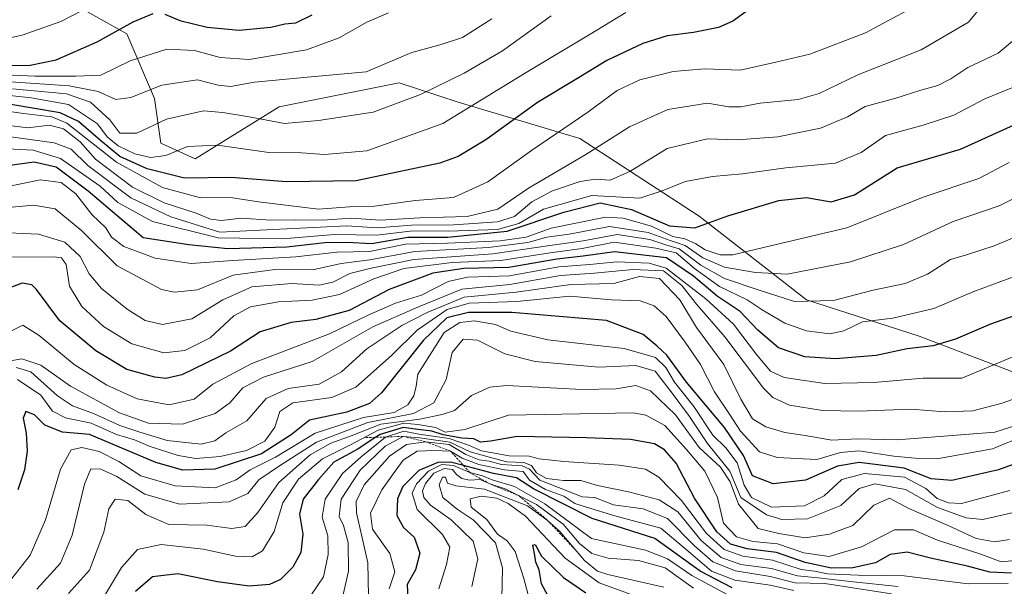
# Model space of a CAD drawing. Units: metres. Extents: x 579782 to 583206, y 4761284 to 4763638.
# Drawn here: x 581720 to 581932, y 4761504 to 4761626 of the extents above; entities that cross this region are included whole.
import ezdxf

# ---------------------------------------------------------------- set-up
doc = ezdxf.new("R2010")
doc.units = ezdxf.units.M
doc.header["$MEASUREMENT"] = 0
doc.linetypes.add('TRAZOS', pattern=[0.75, 0.5, -0.25])
for name, color, linetype, lineweight in [('Arbolado forestal CxS', 92, 'Continuous', 0), ('Curva de nivel maestra', 36, 'Continuous', 30), ('Curva de nivel normal', 36, 'Continuous', 0), ('Escarpado lineal', 39, 'TRAZOS', 0)]:
    doc.layers.add(name, color=color, linetype=linetype, lineweight=lineweight)

# ---------------------------------------------------------------- blocks, each defined once
blk = doc.blocks.new('*U150')
at = {"layer": 'Arbolado forestal CxS', "color": 92, "linetype": 'Continuous', "lineweight": 0}
blk.add_polyline3d([(581524.9299, 4761742.4375, 508.0235), (581547.6149, 4761714.2357, 512.0867), (581579.0809, 4761692.5293, 515.806), (581623.7783, 4761676.7577, 501.0087), (581660.2053, 4761662.1191, 480.9528), (581704.3001, 4761644.4321, 479.6753), (581742.7449, 4761622.8423, 504.282), (581748.6895, 4761608.9689, 514.7529), (581750.0219, 4761599.3171, 521.4756), (581757.4577, 4761595.9245, 525.087), (581775.5283, 4761607.1173, 515.2779), (581801.3445, 4761612.2843, 515.2456), (581814.0873, 4761608.1461, 521.3142), (581840.2449, 4761600.3225, 535.5681), (581865.9143, 4761583.6013, 551.6826), (581889.0655, 4761565.5677, 567.307), (581913.3189, 4761557.7137, 576.1607), (581954.8429, 4761541.8891, 596.0774), (581987.9183, 4761537.9909, 601.3923), (582025.4137, 4761535.4357, 610.4793), (582063.5657, 4761531.6215, 629.5002)], dxfattribs=at)

msp = doc.modelspace()

# ---------------------------------------------------------------- linework, layer by layer
at = {"layer": 'Arbolado forestal CxS', "color": 92, "linetype": 'Continuous', "lineweight": 0}
for points in [[(582063.5657, 4761531.6215, 629.5002), (582025.4137, 4761535.4357, 610.4793), (581987.9183, 4761537.9909, 601.3923), (581954.8429, 4761541.8891, 596.0774), (581913.3189, 4761557.7137, 576.1607), (581889.0655, 4761565.5677, 567.307), (581865.9143, 4761583.6013, 551.6826), (581840.2449, 4761600.3225, 535.5681), (581814.0873, 4761608.1461, 521.3142), (581801.3445, 4761612.2843, 515.2456), (581775.5283, 4761607.1173, 515.2779), (581757.4577, 4761595.9245, 525.087), (581750.0219, 4761599.3171, 521.4756), (581748.6895, 4761608.9689, 514.7529), (581742.7449, 4761622.8423, 504.282), (581704.3001, 4761644.4321, 479.6753), (581660.2053, 4761662.1191, 480.9528), (581623.7783, 4761676.7577, 501.0087), (581579.0809, 4761692.5293, 515.806), (581547.6149, 4761714.2357, 512.0867), (581524.9299, 4761742.4375, 508.0235)], [(582138.8639, 4761530.3275, 624.2166), (582107.6915, 4761525.3087, 637.2462), (582063.5657, 4761531.6215, 629.5002), (582025.4137, 4761535.4357, 610.4793), (581987.9183, 4761537.9909, 601.3923), (581954.8429, 4761541.8891, 596.0774), (581913.3189, 4761557.7137, 576.1607), (581889.0655, 4761565.5677, 567.307), (581865.9143, 4761583.6013, 551.6826), (581840.2449, 4761600.3225, 535.5681), (581814.0873, 4761608.1461, 521.3142), (581801.3445, 4761612.2843, 515.2456), (581775.5283, 4761607.1173, 515.2779), (581757.4577, 4761595.9245, 525.087), (581750.0219, 4761599.3171, 521.4756), (581748.6895, 4761608.9689, 514.7529), (581742.7449, 4761622.8423, 504.282), (581704.3001, 4761644.4321, 479.6753), (581660.2053, 4761662.1191, 480.9528), (581623.7783, 4761676.7577, 501.0087), (581579.0809, 4761692.5293, 515.806), (581547.6149, 4761714.2357, 512.0867), (581524.9299, 4761742.4375, 508.0235)], [(582138.8639, 4761530.3275, 624.2166), (582107.6915, 4761525.3087, 637.2462), (582063.5657, 4761531.6215, 629.5002), (582025.4137, 4761535.4357, 610.4793), (581987.9183, 4761537.9909, 601.3923), (581954.8429, 4761541.8891, 596.0774), (581913.3189, 4761557.7137, 576.1607), (581889.0655, 4761565.5677, 567.307), (581865.9143, 4761583.6013, 551.6826), (581840.2449, 4761600.3225, 535.5681), (581814.0873, 4761608.1461, 521.3142), (581801.3445, 4761612.2843, 515.2456), (581775.5283, 4761607.1173, 515.2779), (581757.4577, 4761595.9245, 525.087), (581750.0219, 4761599.3171, 521.4756), (581748.6895, 4761608.9689, 514.7529), (581742.7449, 4761622.8423, 504.282), (581704.3001, 4761644.4321, 479.6753), (581660.2053, 4761662.1191, 480.9528), (581623.7783, 4761676.7577, 501.0087), (581579.0809, 4761692.5293, 515.806), (581547.6149, 4761714.2357, 512.0867), (581524.9299, 4761742.4375, 508.0235)]]:
    msp.add_polyline3d(points, dxfattribs=at)
at = {"layer": 'Curva de nivel maestra', "color": 36, "linetype": 'Continuous', "lineweight": 30}
for points in [[(581877.26, 4761628.51, 525), (581873.21, 4761625.63, 525), (581870.08, 4761624.26, 525), (581864.75, 4761623.13, 525), (581859.08, 4761622.44, 525), (581853.84, 4761620.82, 525), (581846.09, 4761617.14, 525), (581840, 4761613.39, 525), (581831.12, 4761608.08, 525), (581820.04, 4761600.02, 525), (581814.07, 4761596.46, 525), (581810.11, 4761595.04, 525), (581792.08, 4761591.23, 525), (581777.08, 4761590.96, 525), (581765.1, 4761591.96, 525), (581755.17, 4761591.78, 525), (581747.1, 4761593.8, 525), (581741.24, 4761596.48, 525), (581737.04, 4761599.89, 525), (581732.32, 4761603.97, 525), (581728.41, 4761605.82, 525), (581712.63, 4761608.54, 525)], [(581714.69, 4761616.06, 500), (581721.92, 4761616.11, 500), (581727.51, 4761617.24, 500), (581736.36, 4761621.15, 500), (581744.08, 4761625.47, 500), (581748.42, 4761627.26, 500)], [(581750.88, 4761627.13, 500), (581754.14, 4761625.76, 500), (581760.01, 4761624.3, 500), (581766.95, 4761623.63, 500), (581773.75, 4761624.32, 500), (581776.75, 4761625.04, 500), (581779.14, 4761625.27, 500), (581782.66, 4761626.93, 500)], [(581717.05, 4761594.49, 550), (581722.82, 4761595.3, 550), (581727.52, 4761594.24, 550), (581734.42, 4761589.05, 550), (581746.23, 4761578.98, 550), (581756.09, 4761577.49, 550), (581764.49, 4761576.62, 550), (581777.18, 4761576.98, 550), (581785.39, 4761577.95, 550), (581790.08, 4761577.97, 550), (581795.48, 4761577.71, 550), (581803.23, 4761579.1, 550), (581811.86, 4761579.1, 550), (581824.6, 4761580.36, 550), (581836.82, 4761584.43, 550), (581844.6, 4761586.48, 550), (581851.38, 4761585.04, 550), (581859.58, 4761581.52, 550), (581865.04, 4761581.11, 550), (581872.08, 4761583.7, 550), (581883.08, 4761586.98, 550), (581889.08, 4761587.59, 550), (581894.37, 4761586.66, 550), (581899.38, 4761588.19, 550), (581908.59, 4761594.03, 550), (581922.22, 4761598.03, 550), (581933.75, 4761603.26, 550)], [(581936.42, 4761563.08, 575), (581928.68, 4761560.34, 575), (581921.14, 4761557.08, 575), (581916.35, 4761555.7, 575), (581910.75, 4761554.99, 575), (581904.05, 4761553.55, 575), (581895.28, 4761552.9, 575), (581888.72, 4761553.29, 575), (581883.03, 4761555.25, 575), (581878.6, 4761559.02, 575), (581874.78, 4761563.06, 575), (581869.82, 4761566.38, 575), (581864.74, 4761570.66, 575), (581858.94, 4761574.61, 575), (581847.72, 4761575.92, 575), (581840.96, 4761574.97, 575), (581835.3, 4761574.3, 575), (581824.98, 4761572.52, 575), (581815.26, 4761572.32, 575), (581808.6, 4761571.34, 575), (581799.18, 4761567.77, 575), (581790.57, 4761563.3, 575), (581783.44, 4761561.34, 575), (581778.1, 4761560.68, 575), (581771.42, 4761558.7, 575), (581765.08, 4761554.54, 575), (581754.58, 4761549.4, 575), (581751.12, 4761548.62, 575), (581748.74, 4761548.94, 575), (581742.75, 4761550.55, 575), (581736.03, 4761554.59, 575), (581728.34, 4761561.04, 575), (581723.26, 4761567.81, 575), (581722.28, 4761568.81, 575), (581720.22, 4761569.14, 575), (581715.84, 4761567.54, 575)], [(581939.62, 4761532.3, 600), (581930.4, 4761528.94, 600), (581920.34, 4761526.69, 600), (581915.9, 4761527.01, 600), (581910.06, 4761529.3, 600), (581900.41, 4761530.55, 600), (581895.72, 4761529.74, 600), (581888.86, 4761526.7, 600), (581881.85, 4761525.93, 600), (581877.43, 4761527.66, 600), (581875.46, 4761532.02, 600), (581871.4, 4761538.08, 600), (581863.25, 4761547.87, 600), (581859, 4761553.67, 600), (581856.92, 4761555.56, 600), (581853.9, 4761558.13, 600), (581846.03, 4761561.09, 600), (581825.62, 4761562.85, 600), (581816.3, 4761562.86, 600), (581811.64, 4761561.69, 600), (581806.62, 4761556.87, 600), (581797.59, 4761545.55, 600), (581794.97, 4761543.28, 600), (581790.08, 4761541.4, 600), (581782.08, 4761539.67, 600), (581778.08, 4761536.52, 600), (581771.75, 4761532.38, 600), (581761.71, 4761529.07, 600), (581754.78, 4761528.9, 600), (581748.99, 4761530.55, 600), (581734.68, 4761536.58, 600), (581728.9, 4761537.04, 600), (581725.05, 4761538.6, 600), (581722.84, 4761540.81, 600), (581721.01, 4761541.54, 600), (581720.42, 4761540.07, 600), (581721.04, 4761536.88, 600), (581721.3, 4761532.98, 600), (581720.67, 4761528.98, 600), (581719.28, 4761524.64, 600)], [(581933.2, 4761506.72, 625), (581928.5, 4761506.92, 625), (581923.69, 4761508.21, 625), (581915.75, 4761509.9, 625), (581910.75, 4761511.19, 625), (581907.04, 4761510.72, 625), (581903.93, 4761508.95, 625), (581899.04, 4761507.87, 625), (581894.42, 4761507.8, 625), (581888.75, 4761508.96, 625), (581882.56, 4761511.14, 625), (581876.3, 4761511.96, 625), (581872.71, 4761512.94, 625), (581869.73, 4761515.63, 625), (581864.92, 4761522.86, 625), (581860.96, 4761530.37, 625), (581858.47, 4761533.3, 625), (581856.31, 4761534.54, 625), (581851.17, 4761535.51, 625), (581841.68, 4761535.87, 625), (581826.78, 4761536.12, 625), (581821.01, 4761535.16, 625), (581818.89, 4761534.94, 625), (581817.42, 4761535.61, 625), (581814.88, 4761535.78, 625), (581810.84, 4761536.49, 625), (581808.41, 4761537.31, 625), (581805.4, 4761537.64, 625), (581802.22, 4761538.1, 625), (581797.27, 4761536.57, 625), (581796.346, 4761535.9602, 625), (581792.33, 4761533.31, 625), (581787.3, 4761530.63, 625), (581783.99, 4761526.86, 625), (581780.66, 4761522.63, 625), (581779.87, 4761519.4, 625), (581780.62, 4761515.12, 625), (581780.22, 4761511.15, 625), (581778.49, 4761508, 625), (581775.81, 4761505.35, 625), (581773.47, 4761504.24, 625), (581769.08, 4761503.9, 625), (581762.22, 4761504.8, 625), (581753.71, 4761506.53, 625), (581748.28, 4761505.9, 625), (581744.63, 4761502.75, 625)], [(581873.08, 4761503.56, 650), (581866.16, 4761507.1, 650), (581856.43, 4761514.17, 650), (581842.93, 4761518.49, 650), (581830.31, 4761524.87, 650), (581826.62, 4761527.25, 650), (581821.65, 4761528.16, 650), (581815.2179, 4761529.8669, 650), (581812.38, 4761530.62, 650), (581809.69, 4761530.52, 650), (581805.62, 4761528.79, 650), (581802.16, 4761525.34, 650), (581801.01, 4761522.74, 650), (581800.89, 4761519.12, 650), (581802.32, 4761516.53, 650), (581804.56, 4761514.47, 650), (581805.79, 4761511.02, 650), (581804.9, 4761507.44, 650), (581803.1, 4761504.23, 650), (581803.24, 4761501.1, 650)], [(581834.3, 4761500.13, 675), (581832, 4761504.38, 675), (581831.52, 4761507.41, 675), (581830.81, 4761509.05, 675), (581830.53, 4761510.96, 675), (581830.12, 4761512.7, 675), (581830.64, 4761512.84, 675), (581832.03, 4761510.36, 675), (581836.72, 4761505.8, 675), (581839.47, 4761503.87, 675), (581841.57, 4761502.46, 675)]]:
    msp.add_polyline3d(points, dxfattribs=at)
at = {"layer": 'Curva de nivel normal', "color": 36, "linetype": 'Continuous', "lineweight": 0}
for points in [[(581916.48, 4761631.08, 530), (581901.75, 4761623.12, 530), (581889.75, 4761618.51, 530), (581882.42, 4761616.75, 530), (581874.75, 4761615.08, 530), (581867.08, 4761615.3, 530), (581860.38, 4761614.77, 530), (581853.2, 4761612.98, 530), (581848.31, 4761610.65, 530), (581841.99, 4761606.02, 530), (581829.82, 4761597.74, 530), (581820.48, 4761591, 530), (581813.06, 4761587.62, 530), (581804.81, 4761586.96, 530), (581796.02, 4761585.76, 530), (581790.7, 4761585.63, 530), (581784.01, 4761585.08, 530), (581771.09, 4761586.65, 530), (581765.07, 4761587.65, 530), (581758.58, 4761587.58, 530), (581750.42, 4761589.75, 530), (581740.51, 4761595.23, 530), (581729.79, 4761603.64, 530), (581726.59, 4761604.98, 530), (581720.51, 4761605.73, 530), (581711.42, 4761607.01, 530)], [(581717.42, 4761603.16, 535), (581721.42, 4761602.63, 535), (581726.07, 4761603.2, 535), (581729.13, 4761602.44, 535), (581732.71, 4761599.61, 535), (581736.01, 4761595.9, 535), (581743.97, 4761589.87, 535), (581750.75, 4761586.48, 535), (581757.66, 4761584.21, 535), (581760.75, 4761582.93, 535), (581763.08, 4761582.69, 535), (581767.32, 4761583.17, 535), (581773.71, 4761582.7, 535), (581779, 4761582.82, 535), (581784.84, 4761582.73, 535), (581791.08, 4761583.14, 535), (581797.25, 4761582.76, 535), (581805.78, 4761583.25, 535), (581816, 4761583.5, 535), (581822.57, 4761585.11, 535), (581829.21, 4761589.64, 535), (581841.57, 4761596.89, 535), (581850.94, 4761602.86, 535), (581859.22, 4761606.6, 535), (581867.76, 4761607.94, 535), (581872.35, 4761607.16, 535), (581874.89, 4761607.12, 535), (581879.1, 4761607.96, 535), (581887.26, 4761608.74, 535), (581891.75, 4761610.04, 535), (581900.08, 4761614.07, 535), (581913.72, 4761619.46, 535), (581923.89, 4761625.4, 535), (581929.81, 4761632.65, 535)], [(581712.53, 4761620.94, 495), (581720.21, 4761622.58, 495), (581728.56, 4761625.56, 495), (581738.14, 4761630.56, 495)], [(581799.08, 4761627.39, 505), (581794.42, 4761625.36, 505), (581788.42, 4761622.02, 505), (581781.4, 4761619.44, 505), (581769.05, 4761617.35, 505), (581762.83, 4761617.78, 505), (581757.28, 4761619.28, 505), (581751.33, 4761619.56, 505), (581743.44, 4761617.04, 505), (581737.12, 4761613.98, 505), (581731.75, 4761613.72, 505), (581722.97, 4761613.75, 505), (581714.76, 4761614.09, 505)], [(581850.16, 4761627.5, 520), (581843.95, 4761623.69, 520), (581828.72, 4761614.56, 520), (581810.75, 4761603.59, 520), (581794.39, 4761597.66, 520), (581785.3, 4761596.9, 520), (581780.36, 4761597.26, 520), (581773.29, 4761597.33, 520), (581762.22, 4761598.86, 520), (581755.77, 4761598.58, 520), (581751.11, 4761596.66, 520), (581747.82, 4761596.25, 520), (581744.47, 4761597.03, 520), (581740.85, 4761598.75, 520), (581738.53, 4761600.65, 520), (581736.45, 4761603.5, 520), (581730.2, 4761607.68, 520), (581722.13, 4761609.06, 520), (581717.56, 4761609.58, 520)], [(581834.08, 4761626.74, 515), (581823.63, 4761619.23, 515), (581815.32, 4761614.4, 515), (581805.95, 4761609.82, 515), (581795.76, 4761605.99, 515), (581783.98, 4761604.19, 515), (581776.68, 4761603.57, 515), (581769.08, 4761604.98, 515), (581763.38, 4761605.94, 515), (581759.24, 4761606.29, 515), (581751.26, 4761604.49, 515), (581744.89, 4761601.45, 515), (581741.21, 4761601.44, 515), (581739.09, 4761604.32, 515), (581734.94, 4761608.16, 515), (581729.75, 4761609.98, 515), (581718.12, 4761611.02, 515)], [(581821.3, 4761626.11, 510), (581814.98, 4761622.08, 510), (581810.42, 4761620.55, 510), (581804.08, 4761618.87, 510), (581794.23, 4761614.66, 510), (581781.66, 4761613.57, 510), (581770.23, 4761612.47, 510), (581765.08, 4761611.53, 510), (581762.42, 4761611.82, 510), (581757.96, 4761612.96, 510), (581750.24, 4761611.83, 510), (581743.62, 4761609.17, 510), (581740.36, 4761608.76, 510), (581736.53, 4761610.42, 510), (581730.34, 4761611.66, 510), (581716.67, 4761612.58, 510)], [(581933.84, 4761621.65, 540), (581930.34, 4761618.72, 540), (581923.77, 4761615.59, 540), (581920.14, 4761613.16, 540), (581917.3, 4761611.77, 540), (581913.64, 4761610.76, 540), (581908.28, 4761609.02, 540), (581901.7, 4761607.22, 540), (581897.88, 4761604.96, 540), (581892.03, 4761602.55, 540), (581882.88, 4761600.7, 540), (581874.23, 4761600.04, 540), (581867.72, 4761600.27, 540), (581859.02, 4761598.17, 540), (581851.04, 4761593.25, 540), (581846.77, 4761591.32, 540), (581843.65, 4761591.54, 540), (581840.34, 4761591.08, 540), (581834.35, 4761589.06, 540), (581829.94, 4761586.65, 540), (581826.18, 4761583.56, 540), (581822.54, 4761582.38, 540), (581813.16, 4761581.76, 540), (581804.02, 4761581.68, 540), (581796.7, 4761581.06, 540), (581790.07, 4761581.48, 540), (581762.75, 4761580.16, 540), (581752.23, 4761583.47, 540), (581743.58, 4761587.58, 540), (581734.37, 4761594.53, 540), (581730.75, 4761598.01, 540), (581727.08, 4761599.42, 540), (581717.77, 4761600.65, 540)], [(581714.37, 4761598.27, 545), (581722.58, 4761597.82, 545), (581728.47, 4761596.04, 545), (581736.98, 4761590.04, 545), (581740.82, 4761586.54, 545), (581748.27, 4761582.45, 545), (581762.42, 4761578.96, 545), (581776.26, 4761578.71, 545), (581787.45, 4761579.62, 545), (581796.57, 4761579.52, 545), (581804.32, 4761580.43, 545), (581812.01, 4761580.37, 545), (581822.56, 4761580.75, 545), (581827.12, 4761582, 545), (581832.4, 4761585.11, 545), (581842.83, 4761588.06, 545), (581853.16, 4761587.45, 545), (581857.78, 4761588.98, 545), (581863.03, 4761591.08, 545), (581868.8, 4761592.16, 545), (581875.29, 4761592.68, 545), (581884.58, 4761594.01, 545), (581895.29, 4761595.02, 545), (581900.83, 4761597.32, 545), (581906.06, 4761600.99, 545), (581914.16, 4761603.2, 545), (581920.74, 4761605.34, 545), (581927.44, 4761608.9, 545), (581935.91, 4761612.35, 545)], [(581932.67, 4761595.17, 555), (581926.17, 4761591.72, 555), (581914.19, 4761587.68, 555), (581897.75, 4761581.08, 555), (581879.77, 4761576.86, 555), (581873.18, 4761575.24, 555), (581870.5, 4761575.27, 555), (581867.22, 4761576.35, 555), (581865.22, 4761577.67, 555), (581862.84, 4761578.71, 555), (581860.3, 4761579.24, 555), (581855.66, 4761581.42, 555), (581849.61, 4761583.14, 555), (581845.77, 4761583.38, 555), (581834.1, 4761580.98, 555), (581828.69, 4761579.07, 555), (581823.08, 4761578.29, 555), (581811.75, 4761577.79, 555), (581802.75, 4761577.56, 555), (581794.96, 4761575.96, 555), (581787.91, 4761575.82, 555), (581779.15, 4761574.85, 555), (581765.54, 4761574.06, 555), (581756.61, 4761573.4, 555), (581748.81, 4761574.52, 555), (581742.06, 4761577.08, 555), (581739.44, 4761579.04, 555), (581738.23, 4761581.06, 555), (581735.18, 4761583.94, 555), (581731.76, 4761588.4, 555), (581728.62, 4761590.87, 555), (581724.1, 4761591.41, 555), (581717.2, 4761590, 555)], [(581937.2, 4761589.19, 560), (581930.54, 4761585.81, 560), (581920.66, 4761582.43, 560), (581909.9, 4761577.46, 560), (581898.49, 4761573.76, 560), (581884.89, 4761571.07, 560), (581878.08, 4761571.43, 560), (581871.42, 4761572.62, 560), (581866.75, 4761574.64, 560), (581862.94, 4761577.29, 560), (581859.67, 4761578.37, 560), (581855, 4761580.1, 560), (581846.64, 4761581.37, 560), (581837.97, 4761579.74, 560), (581833.14, 4761579.04, 560), (581829.06, 4761577.92, 560), (581820.56, 4761576.88, 560), (581804.75, 4761576.01, 560), (581795.08, 4761574.2, 560), (581788.84, 4761573.43, 560), (581782.76, 4761572.03, 560), (581774.58, 4761572.08, 560), (581765.61, 4761570.87, 560), (581757.96, 4761567.71, 560), (581752.98, 4761567.22, 560), (581750.18, 4761567.81, 560), (581740.66, 4761572.88, 560), (581733.03, 4761580.41, 560), (581727.32, 4761585.14, 560), (581722.64, 4761585.97, 560), (581714.13, 4761585.15, 560)], [(581937.54, 4761580.6, 565), (581929.44, 4761577.18, 565), (581923.51, 4761575.27, 565), (581920.08, 4761574.23, 565), (581915.08, 4761571.12, 565), (581910.26, 4761569.11, 565), (581903.4, 4761567.63, 565), (581894.85, 4761565.42, 565), (581886.49, 4761565.22, 565), (581878.68, 4761567.73, 565), (581871.38, 4761570.16, 565), (581866.32, 4761573.06, 565), (581861.64, 4761576.57, 565), (581858.74, 4761577.43, 565), (581855.32, 4761578.58, 565), (581848.26, 4761579.64, 565), (581840.98, 4761578.29, 565), (581833.79, 4761577.3, 565), (581821.5, 4761575.51, 565), (581804.49, 4761574.24, 565), (581795.34, 4761572.43, 565), (581790.75, 4761571.27, 565), (581787.08, 4761569.39, 565), (581784.13, 4761568.75, 565), (581778.28, 4761569.06, 565), (581769.63, 4761568.36, 565), (581763.42, 4761565.58, 565), (581756.76, 4761561.51, 565), (581750.44, 4761560.29, 565), (581746.7, 4761561.11, 565), (581742.82, 4761563.58, 565), (581737.27, 4761568.05, 565), (581734.62, 4761571.18, 565), (581732.69, 4761574.92, 565), (581729.42, 4761577.98, 565), (581723.72, 4761579.75, 565), (581717.28, 4761579.98, 565)], [(581934.75, 4761570.94, 570), (581925.08, 4761567.4, 570), (581916.47, 4761563.69, 570), (581907.64, 4761561.64, 570), (581901.14, 4761560.84, 570), (581897.08, 4761558.93, 570), (581894.08, 4761558.22, 570), (581889.08, 4761558.89, 570), (581884.42, 4761560.54, 570), (581879.49, 4761563.42, 570), (581876.25, 4761565.6, 570), (581870.35, 4761568.48, 570), (581864.97, 4761572.35, 570), (581860.97, 4761575.73, 570), (581856.62, 4761576.73, 570), (581847.63, 4761577.96, 570), (581840.75, 4761576.62, 570), (581833.85, 4761575.72, 570), (581823.28, 4761574.04, 570), (581812.75, 4761573.61, 570), (581802.33, 4761572.34, 570), (581795.92, 4761570.11, 570), (581788.52, 4761566.75, 570), (581782.6, 4761565.5, 570), (581775.36, 4761565.11, 570), (581769.38, 4761564.09, 570), (581765.74, 4761562.13, 570), (581760.66, 4761557.41, 570), (581755.21, 4761554.65, 570), (581750.73, 4761554.18, 570), (581743.84, 4761556.07, 570), (581737.72, 4761559.82, 570), (581733.08, 4761564.14, 570), (581730.41, 4761568.51, 570), (581729.66, 4761573.22, 570), (581728.64, 4761574.64, 570), (581727.04, 4761574.82, 570), (581717.62, 4761574.74, 570)], [(581933.48, 4761553.32, 580), (581922.46, 4761548.69, 580), (581914.18, 4761548.67, 580), (581903.55, 4761547.8, 580), (581892.98, 4761547.55, 580), (581884.25, 4761548.81, 580), (581881.31, 4761550.2, 580), (581878.32, 4761553.79, 580), (581873.32, 4761560.31, 580), (581867.36, 4761565.79, 580), (581858.84, 4761572.4, 580), (581855.16, 4761573.46, 580), (581848.23, 4761573.79, 580), (581842.4, 4761573.18, 580), (581835.75, 4761572.66, 580), (581825.08, 4761570.71, 580), (581816.08, 4761570.46, 580), (581811.93, 4761569.53, 580), (581806.15, 4761566.6, 580), (581800.6, 4761564.85, 580), (581794.82, 4761562.34, 580), (581786.39, 4761558.27, 580), (581769.66, 4761551.88, 580), (581761.26, 4761547.41, 580), (581757.21, 4761544.17, 580), (581751.88, 4761542.96, 580), (581744.95, 4761544.28, 580), (581738.4, 4761547.16, 580), (581731.42, 4761551.64, 580), (581723.84, 4761557.86, 580), (581720.38, 4761560.13, 580), (581718.02, 4761558.98, 580)], [(581944.61, 4761548.1, 585), (581931.16, 4761543.31, 585), (581924.85, 4761541.68, 585), (581918.86, 4761541.48, 585), (581911.48, 4761541.99, 585), (581900.34, 4761541.57, 585), (581892.48, 4761541.77, 585), (581885.42, 4761542.89, 585), (581881.81, 4761544.53, 585), (581879.76, 4761546.58, 585), (581871.44, 4761557.58, 585), (581865.38, 4761564.61, 585), (581862.2, 4761568.69, 585), (581858.25, 4761571.85, 585), (581851.65, 4761572.14, 585), (581843.4, 4761571.3, 585), (581836.06, 4761570.84, 585), (581825.16, 4761568.9, 585), (581814.86, 4761567.9, 585), (581805.5, 4761564.06, 585), (581795.68, 4761559.76, 585), (581782.63, 4761552.31, 585), (581772.12, 4761548.95, 585), (581767.69, 4761546.64, 585), (581764.9, 4761543.39, 585), (581761.75, 4761541.09, 585), (581754.74, 4761538.82, 585), (581747.39, 4761539.02, 585), (581741.16, 4761541.2, 585), (581730.58, 4761547.01, 585), (581724.24, 4761551.47, 585), (581720.14, 4761552.87, 585), (581712.64, 4761551.58, 585)], [(581937.49, 4761539.56, 590), (581929.59, 4761537.08, 590), (581908.57, 4761535.45, 590), (581900.05, 4761535.61, 590), (581894.47, 4761535.37, 590), (581888.76, 4761536.33, 590), (581884.41, 4761536.97, 590), (581880.29, 4761538.19, 590), (581877.41, 4761539.97, 590), (581874.93, 4761544.16, 590), (581871.24, 4761551.65, 590), (581865.4, 4761559.63, 590), (581861.77, 4761565.58, 590), (581857.39, 4761570.19, 590), (581853.1, 4761570.61, 590), (581847.55, 4761569.12, 590), (581838.3, 4761568.91, 590), (581826.56, 4761567.22, 590), (581815.37, 4761566.15, 590), (581807.42, 4761562.82, 590), (581801.92, 4761560.03, 590), (581794.43, 4761555.03, 590), (581788.94, 4761550.04, 590), (581784.14, 4761547.4, 590), (581777.43, 4761546.44, 590), (581772.75, 4761544.35, 590), (581768.54, 4761539.5, 590), (581764.04, 4761536.94, 590), (581761.67, 4761535.19, 590), (581758.75, 4761534.5, 590), (581751.39, 4761535.29, 590), (581745.51, 4761537.07, 590), (581741.24, 4761538.47, 590), (581735.54, 4761541.11, 590), (581731.02, 4761542.72, 590), (581727.79, 4761544.87, 590), (581722.06, 4761550.05, 590), (581718.92, 4761551.02, 590)], [(581936.08, 4761536.38, 595), (581929.08, 4761533.48, 595), (581917.08, 4761531.31, 595), (581912.42, 4761531.46, 595), (581907.82, 4761531.9, 595), (581900.34, 4761533.02, 595), (581896.4, 4761532.66, 595), (581891.29, 4761531.19, 595), (581882.75, 4761531.58, 595), (581878.92, 4761532.82, 595), (581874.83, 4761537.26, 595), (581872.48, 4761540.96, 595), (581869.24, 4761545.79, 595), (581866.23, 4761551.64, 595), (581862.9, 4761556.45, 595), (581858.86, 4761562.02, 595), (581856.23, 4761564.27, 595), (581853.27, 4761565.33, 595), (581847.09, 4761565.59, 595), (581838.09, 4761566.33, 595), (581826.66, 4761565.22, 595), (581816.4, 4761564.84, 595), (581811.72, 4761563.46, 595), (581805.26, 4761559.06, 595), (581799.71, 4761553.57, 595), (581792.02, 4761546.74, 595), (581786.84, 4761544.54, 595), (581778.5, 4761543.36, 595), (581775.68, 4761541.49, 595), (581774.56, 4761538.18, 595), (581772.44, 4761535.15, 595), (581768.51, 4761533.09, 595), (581762.82, 4761531.81, 595), (581757.6, 4761531.4, 595), (581753.8, 4761532.03, 595), (581747.75, 4761533.99, 595), (581744.42, 4761535.39, 595), (581740.5, 4761536.59, 595), (581735.06, 4761539.01, 595), (581729.5, 4761540.17, 595), (581726.75, 4761541.58, 595), (581724.21, 4761545.01, 595), (581719.19, 4761548.39, 595)], [(581932.83, 4761524.54, 605), (581922.39, 4761521.73, 605), (581919.64, 4761521.87, 605), (581917.17, 4761522.81, 605), (581914.71, 4761524.94, 605), (581910.14, 4761527.37, 605), (581901.57, 4761528.2, 605), (581896.67, 4761526.85, 605), (581892.84, 4761523.38, 605), (581888.59, 4761521.21, 605), (581881.54, 4761520.93, 605), (581877.24, 4761523.01, 605), (581875.63, 4761525.68, 605), (581874.11, 4761530.46, 605), (581871.69, 4761533.66, 605), (581868.86, 4761536.4, 605), (581864.78, 4761542.6, 605), (581860.66, 4761547.86, 605), (581858.78, 4761551.02, 605), (581856.56, 4761553.14, 605), (581849.77, 4761555.06, 605), (581833.4, 4761556.96, 605), (581825.41, 4761558.82, 605), (581822.12, 4761560.27, 605), (581817.58, 4761561.05, 605), (581814.44, 4761560.7, 605), (581811.03, 4761558.54, 605), (581805.38, 4761549.54, 605), (581805.04, 4761546.95, 605), (581804.5, 4761544.86, 605), (581803.22, 4761542.95, 605), (581800.3, 4761541.28, 605), (581793.66, 4761540.24, 605), (581783.29, 4761536.84, 605), (581774.71, 4761531.71, 605), (581769.29, 4761528.99, 605), (581766.28, 4761526.8, 605), (581761.72, 4761525.1, 605), (581753.16, 4761525.53, 605), (581745.78, 4761527.68, 605), (581741.01, 4761530.75, 605), (581736.8, 4761532.92, 605), (581733.08, 4761533.8, 605), (581730.75, 4761533.29, 605), (581728.46, 4761529.08, 605), (581725.22, 4761518.21, 605), (581721.89, 4761510.57, 605), (581718, 4761505.54, 605)], [(581937.36, 4761520.64, 610), (581927.02, 4761518.24, 610), (581923.43, 4761518.59, 610), (581917.22, 4761520.85, 610), (581910.37, 4761524.72, 610), (581903.75, 4761525.95, 610), (581900.42, 4761524.96, 610), (581896.42, 4761521.3, 610), (581889.25, 4761518.38, 610), (581883.75, 4761518.26, 610), (581880.44, 4761519.24, 610), (581874.88, 4761522.98, 610), (581872.52, 4761528.67, 610), (581867.76, 4761534.6, 610), (581863.85, 4761540.41, 610), (581859.89, 4761545.79, 610), (581856.5, 4761550.2, 610), (581852.33, 4761551.45, 610), (581844.36, 4761551.07, 610), (581830.67, 4761552.31, 610), (581824.1, 4761553.97, 610), (581818.26, 4761556.9, 610), (581815.14, 4761557.1, 610), (581812.76, 4761554.26, 610), (581811.46, 4761548.38, 610), (581808.79, 4761543.37, 610), (581804.46, 4761541.06, 610), (581794.63, 4761539.12, 610), (581783.6, 4761534.94, 610), (581775.61, 4761529.84, 610), (581771.12, 4761526.82, 610), (581768.75, 4761523.88, 610), (581764.75, 4761522.08, 610), (581754.08, 4761521.54, 610), (581746.62, 4761523.75, 610), (581740.6, 4761527.55, 610), (581737.14, 4761529.09, 610), (581735.01, 4761529.15, 610), (581733.6, 4761525.89, 610), (581730.98, 4761514.88, 610), (581728.45, 4761508.88, 610), (581723.34, 4761503.25, 610)], [(581932.73, 4761513.96, 615), (581929.53, 4761513.48, 615), (581925.58, 4761514.15, 615), (581919.55, 4761516.94, 615), (581911.08, 4761520.63, 615), (581906.93, 4761522.82, 615), (581903.54, 4761521.38, 615), (581899.02, 4761516.98, 615), (581894.02, 4761515.09, 615), (581888.75, 4761514.31, 615), (581883.1, 4761515.26, 615), (581878.63, 4761516.3, 615), (581874.4, 4761521.59, 615), (581872.64, 4761526.36, 615), (581870.51, 4761529.5, 615), (581865.98, 4761533.76, 615), (581860.83, 4761540.82, 615), (581855.47, 4761545.94, 615), (581852.29, 4761547.14, 615), (581848.06, 4761546.38, 615), (581840.7, 4761546.26, 615), (581824.51, 4761547.11, 615), (581820.88, 4761546.76, 615), (581816.94, 4761544.96, 615), (581813.25, 4761541.72, 615), (581810.59, 4761540.91, 615), (581805.78, 4761539.9, 615), (581797.42, 4761538.78, 615), (581791.05, 4761536.25, 615), (581786.66, 4761534.67, 615), (581782.18, 4761532.18, 615), (581775.45, 4761526.23, 615), (581770.97, 4761519.77, 615), (581768.18, 4761516.74, 615), (581765.36, 4761516.32, 615), (581759.93, 4761517.03, 615), (581751.76, 4761517.16, 615), (581746.79, 4761519.31, 615), (581742.96, 4761522.37, 615), (581740.22, 4761522.66, 615), (581738.87, 4761520.56, 615), (581737.76, 4761515.56, 615), (581734.67, 4761507.38, 615), (581730.21, 4761502.33, 615)], [(581937.72, 4761509.81, 620), (581930.95, 4761509.14, 620), (581926.58, 4761510.82, 620), (581917.22, 4761513.79, 620), (581912.12, 4761516.02, 620), (581908, 4761516.04, 620), (581900.9, 4761512.37, 620), (581893.94, 4761510.32, 620), (581888.46, 4761511.11, 620), (581882.78, 4761513.03, 620), (581877.52, 4761513.5, 620), (581873.99, 4761514.56, 620), (581871.18, 4761517.48, 620), (581869.9, 4761522.97, 620), (581867.18, 4761528.65, 620), (581863.22, 4761533.33, 620), (581858.57, 4761538.53, 620), (581854.48, 4761540.74, 620), (581851.77, 4761541.22, 620), (581824.9, 4761540.72, 620), (581815.52, 4761537.66, 620), (581811.23, 4761537.1, 620), (581809.26, 4761538.11, 620), (581805.36, 4761538.72, 620), (581802.34, 4761539.02, 620), (581796.82, 4761537.53, 620), (581790.75, 4761534.28, 620), (581784.86, 4761531.34, 620), (581779.72, 4761526.98, 620), (581776.34, 4761521.84, 620), (581774.45, 4761515.67, 620), (581771.93, 4761511.54, 620), (581769.68, 4761510.24, 620), (581766.11, 4761510.34, 620), (581759.16, 4761511.89, 620), (581750.14, 4761512.88, 620), (581745.01, 4761511.76, 620), (581741.57, 4761507.89, 620), (581737.29, 4761500.74, 620)], [(581932.45, 4761504.44, 630), (581923.86, 4761504.39, 630), (581910.05, 4761506.14, 630), (581900.14, 4761506.26, 630), (581893.6, 4761506.56, 630), (581890.75, 4761507.11, 630), (581887.9, 4761507.51, 630), (581881.72, 4761509.49, 630), (581875.34, 4761510.39, 630), (581871.35, 4761511.78, 630), (581867.54, 4761515.23, 630), (581862.11, 4761522.37, 630), (581857.29, 4761527.4, 630), (581854.42, 4761529.11, 630), (581848.75, 4761529.97, 630), (581836.81, 4761530.73, 630), (581831.49, 4761531.35, 630), (581829.33, 4761531.89, 630), (581825.02, 4761532, 630), (581819.12, 4761533.03, 630), (581816.3, 4761534.28, 630), (581812.13, 4761535.7, 630), (581805.63, 4761536.63, 630), (581802.36, 4761537.32, 630), (581798.42, 4761536, 630), (581793.18, 4761531.74, 630), (581789.14, 4761528.17, 630), (581785.45, 4761522.61, 630), (581784.75, 4761518.75, 630), (581786.02, 4761514.75, 630), (581786.07, 4761510.7, 630), (581785.08, 4761505.9, 630), (581782.5, 4761502.08, 630)], [(581908.75, 4761503.8, 635), (581899.08, 4761504.8, 635), (581891.54, 4761505.72, 635), (581887.08, 4761506.14, 635), (581881.5, 4761507.73, 635), (581874.9, 4761508.6, 635), (581870.65, 4761510.1, 635), (581866.4, 4761513.77, 635), (581861.36, 4761519.92, 635), (581857.36, 4761522.48, 635), (581850.73, 4761524.22, 635), (581844.09, 4761525.55, 635), (581840.5, 4761526.66, 635), (581836.75, 4761526.69, 635), (581833.08, 4761527.11, 635), (581830.94, 4761528.31, 635), (581829.84, 4761529.88, 635), (581828.18, 4761530.54, 635), (581824.51, 4761530.68, 635), (581821.05, 4761531.62, 635), (581816.63, 4761532.86, 635), (581812.24, 4761534.94, 635), (581805.75, 4761535.83, 635), (581802.2, 4761536.17, 635), (581798.36, 4761534.06, 635), (581792.98, 4761528.9, 635), (581788.85, 4761522.64, 635), (581788.41, 4761518.9, 635), (581789.38, 4761516.98, 635), (581790.37, 4761513.29, 635), (581790.46, 4761507.16, 635), (581788.8, 4761499.87, 635)], [(581907.33, 4761502.23, 640), (581893.01, 4761504.44, 640), (581886.62, 4761504.62, 640), (581881.26, 4761505.97, 640), (581873.79, 4761507.18, 640), (581868.91, 4761509.11, 640), (581864.93, 4761512.6, 640), (581859.16, 4761518.48, 640), (581853.87, 4761520.54, 640), (581847.5, 4761521.4, 640), (581843.45, 4761523.02, 640), (581840.73, 4761523.16, 640), (581837.66, 4761524.39, 640), (581831.62, 4761526.73, 640), (581829.43, 4761529.13, 640), (581827.85, 4761529.8, 640), (581823.42, 4761530.08, 640), (581820.76, 4761530.81, 640), (581818.57, 4761531.14, 640), (581815.69, 4761532.25, 640), (581812.12, 4761534.38, 640), (581807.05, 4761535.01, 640), (581802.96, 4761534.39, 640), (581799.3, 4761531.91, 640), (581793.83, 4761525.71, 640), (581792.08, 4761522.1, 640), (581792.17, 4761519.7, 640), (581794.62, 4761508.91, 640), (581794.74, 4761501.78, 640)], [(581799.23, 4761503.31, 645), (581800.41, 4761506.97, 645), (581799.35, 4761510.91, 645), (581795.62, 4761516.2, 645), (581795.16, 4761519.64, 645), (581797.6, 4761524.65, 645), (581800.5, 4761528.65, 645), (581802.19, 4761531.07, 645), (581805.27, 4761533, 645), (581808.84, 4761533.12, 645), (581812.42, 4761532.99, 645), (581814.95, 4761531.46, 645), (581818.49, 4761530.1, 645), (581824.02, 4761528.94, 645), (581828.02, 4761528.6, 645), (581829.42, 4761526.76, 645), (581832.83, 4761524.74, 645), (581836.82, 4761523.31, 645), (581839.18, 4761521.74, 645), (581841.69, 4761520.92, 645), (581847.78, 4761519.04, 645), (581857.66, 4761516.36, 645), (581864.08, 4761511.01, 645), (581868.59, 4761507.16, 645), (581873.62, 4761505.21, 645), (581881.22, 4761504.12, 645), (581886.32, 4761502.98, 645)], [(581809.9, 4761503.34, 655), (581811.54, 4761508.6, 655), (581812.29, 4761512.3, 655), (581810.66, 4761515.04, 655), (581805.24, 4761520.39, 655), (581804.14, 4761523.95, 655), (581805.11, 4761525.93, 655), (581807.67, 4761528.64, 655), (581810.56, 4761530.12, 655), (581813.08, 4761529.92, 655), (581816.55, 4761528.38, 655), (581819.3, 4761527.67, 655), (581821.39, 4761526.8, 655), (581826.18, 4761525.37, 655), (581832.75, 4761521.64, 655), (581842.75, 4761514.17, 655), (581854.42, 4761511.68, 655), (581859.14, 4761509.78, 655), (581864.38, 4761506.2, 655), (581871.97, 4761502.11, 655)], [(581817.04, 4761503.83, 660), (581818.28, 4761509.79, 660), (581817.28, 4761513.56, 660), (581812.56, 4761518.22, 660), (581808.12, 4761521.37, 660), (581806.7, 4761523, 660), (581806.38, 4761524.43, 660), (581807, 4761526.03, 660), (581808.83, 4761528.25, 660), (581811.11, 4761529.27, 660), (581812.81, 4761529.04, 660), (581813.68, 4761527.92, 660), (581814.82, 4761527.07, 660), (581816.52, 4761526.75, 660), (581818.82, 4761526.84, 660), (581820.86, 4761525.94, 660), (581824.17, 4761524.86, 660), (581830.94, 4761521.5, 660), (581836.68, 4761517.25, 660), (581840.18, 4761513.06, 660), (581842.81, 4761510.96, 660), (581846.38, 4761509.92, 660), (581852.89, 4761509.45, 660), (581858.63, 4761507.86, 660), (581864.7, 4761503.44, 660)], [(581823.48, 4761501.2, 665), (581823.6, 4761507.86, 665), (581822.08, 4761513.2, 665), (581817.3, 4761518.18, 665), (581813.82, 4761520.47, 665), (581810.78, 4761523.01, 665), (581809.97, 4761525.74, 665), (581810.69, 4761527.41, 665), (581811.35, 4761527.37, 665), (581811.77, 4761526.06, 665), (581813.56, 4761525.49, 665), (581819.7, 4761524.82, 665), (581828.99, 4761521.22, 665), (581833.24, 4761518.15, 665), (581835.92, 4761515.66, 665), (581841.24, 4761509.43, 665), (581844.09, 4761507.1, 665), (581846.29, 4761506.42, 665), (581858.33, 4761503.69, 665)], [(581829.68, 4761499.89, 670), (581828.2, 4761505.53, 670), (581826.34, 4761511.39, 670), (581824.6, 4761513.68, 670), (581822.52, 4761515.13, 670), (581820.24, 4761518.26, 670), (581816.88, 4761520.9, 670), (581816.66, 4761522.72, 670), (581819, 4761523.29, 670), (581822.42, 4761522.84, 670), (581824.82, 4761521.73, 670), (581828.58, 4761518.99, 670), (581837.1, 4761509.91, 670), (581844.42, 4761504.58, 670), (581855.84, 4761500.44, 670)]]:
    msp.add_polyline3d(points, dxfattribs=at)
at = {"layer": 'Escarpado lineal', "color": 39, "linetype": 'TRAZOS', "lineweight": 0}
msp.add_polyline3d([(581839.2341, 4761511.779, 661.386), (581833.24, 4761518.15, 664.6541), (581827.0949, 4761523.4083, 659.5702), (581820.86, 4761525.94, 654.0029), (581816.55, 4761528.38, 654.2532), (581812.42, 4761532.99, 640.9972), (581807.05, 4761535.01, 639.6229), (581802.2, 4761536.17, 633.6542), (581798.42, 4761536, 629.7958), (581793.7968, 4761535.9113, 619.2902)], dxfattribs=at)

# ---------------------------------------------------------------- block references
at = {"layer": 'Arbolado forestal CxS', "color": 92, "linetype": 'Continuous', "lineweight": 0}
msp.add_blockref('*U150', (0, 0), dxfattribs=at)

doc.saveas('drawing.dxf')
